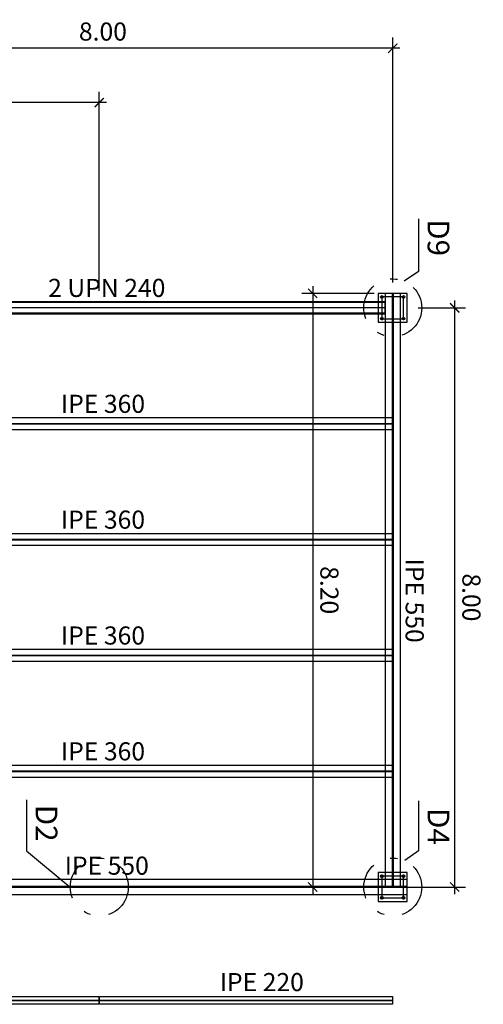
# Model space of a CAD drawing. Extents: x -458 to 8413, y 134 to 1546.
# Drawn here: x 372 to 378, y 286 to 299 of the extents above; entities that cross this region are included whole.
import ezdxf
from ezdxf.enums import TextEntityAlignment as Align

# ---------------------------------------------------------------- set-up
doc = ezdxf.new("R2010")
doc.units = 0
for name, pattern in [('ACAD_ISO02W100', [15, 12, -3]), ('TRAZO_Y_PUNTO', [1, 0.5, -0.25, 0, -0.25]), ('TRAZO_Y_PUNTO2', [12.7, 6.35, -3.175, 0, -3.175]), ('TRAZOS', [19.05, 12.7, -6.35])]:
    doc.linetypes.add(name, pattern=pattern)
for name, color, linetype in [('EM_CORREAS', 142, 'Continuous'), ('EM_CORREAS_TEXTO', 142, 'Continuous'), ('EM_PLACAS_ANCLAJE', 152, 'Continuous'), ('EM_PLACAS_ANCLAJE_EJES', 10, 'TRAZO_Y_PUNTO2'), ('EM_VIGAS', 82, 'Continuous'), ('EM_VIGAS_TEXTO', 82, 'Continuous'), ('G_ALINEACION_COTAS', 12, 'Continuous'), ('G_ALINEACION_COTAS_MARCAS_DETALLES', 12, 'Continuous'), ('TEXTOS-COTAS', 7, 'Continuous')]:
    doc.layers.add(name, color=color, linetype=linetype)
doc.styles.add('arial', font='arial.ttf')
doc.styles.add('VERDANA', font='verdana.ttf')
doc.dimstyles.new('LKS-100', dxfattribs={"dimtxt": 0.25, "dimasz": 0.15, "dimexe": 0.15, "dimexo": 0.15, "dimgap": 0.1, "dimtad": 1, "dimzin": 0, "dimdsep": 46, "dimtxsty": 'VERDANA', "dimblk": 'ARCHTICK', "dimblk1": 'ARCHTICK', "dimblk2": 'OBLIQUE', "dimcen": 0.2, "dimdle": 0.1, "dimclrd": 256, "dimclre": 252, "dimclrt": 4, "dimadec": 0, "dimazin": 0, "dimtfac": 1, "dimtmove": 2, "dimatfit": 3, "dimldrblk": 'OBLIQUE', "dimfxl": 1, "dimtolj": 1, "dimtzin": 0, "dimarcsym": 0})

# ---------------------------------------------------------------- blocks, each defined once
blk = doc.blocks.new('*U1032')
blk.add_lwpolyline([(-0.007, 0.012), (-0.014, 0), (-0.007, -0.012), (0.007, -0.012), (0.014, 0), (0.007, 0.012)], close=True)
for radius in [0.012, 0.008]:
    blk.add_circle((0, 0), radius)
at = {"linetype": 'ACAD_ISO02W100'}
blk.add_circle((0, 0), 0.0067, dxfattribs=at)
blk = doc.blocks.new('*U1014')
at = {"linetype": 'TRAZOS'}
for p, q in [((0, 0.006), (8.194, 0.006)), ((0, -0.006), (8.194, -0.006))]:
    blk.add_line(p, q, dxfattribs=at)
blk.add_lwpolyline([(0, -0.105), (8.194, -0.105), (8.194, 0.105), (0, 0.105)], close=True)
blk = doc.blocks.new('*U1017')
at = {"linetype": 'TRAZOS'}
for p, q in [((0, 0.006), (8.194, 0.006)), ((0, -0.006), (8.194, -0.006))]:
    blk.add_line(p, q, dxfattribs=at)
blk.add_lwpolyline([(0, -0.105), (8.194, -0.105), (8.194, 0.105), (0, 0.105)], close=True)
blk = doc.blocks.new('*U1030')
at = {"linetype": 'TRAZOS'}
for p, q in [((0, 0.003), (4.042, 0.003)), ((0, -0.003), (4.042, -0.003))]:
    blk.add_line(p, q, dxfattribs=at)
blk.add_lwpolyline([(0, -0.055), (4.042, -0.055), (4.042, 0.055), (0, 0.055)], close=True)
blk = doc.blocks.new('*U1009')
at = {"linetype": 'TRAZOS'}
for p, q in [((0, 0.004), (7.9885, 0.004)), ((0, -0.004), (7.9885, -0.004))]:
    blk.add_line(p, q, dxfattribs=at)
blk.add_lwpolyline([(0, -0.085), (7.9885, -0.085), (7.9885, 0.085), (0, 0.085)], close=True)
blk = doc.blocks.new('*U1029')
at = {"linetype": 'TRAZOS'}
for p, q in [((0, 0.004), (7.988, 0.004)), ((0, -0.004), (7.988, -0.004))]:
    blk.add_line(p, q, dxfattribs=at)
blk.add_lwpolyline([(0, -0.085), (7.988, -0.085), (7.988, 0.085), (0, 0.085)], close=True)
blk = doc.blocks.new('_ArchTick')
at = {"layer": 'TEXTOS-COTAS', "const_width": 0.128}
blk.add_lwpolyline([(-0.425, -0.425), (0.425, 0.425)], dxfattribs=at)
blk = doc.blocks.new('*D1034')
at = {"layer": 'Defpoints', "color": 0}
for p in [(377.158, 295.518), (377.813, 295.518), (376.958, 287.518)]:
    blk.add_point(p, dxfattribs=at)
at = {"layer": 'G_ALINEACION_COTAS', "lineweight": -2}
blk.add_line((377.813, 287.418), (377.813, 295.618), dxfattribs=at)
at = {"layer": 'G_ALINEACION_COTAS', "color": 252, "lineweight": -2}
for p, q in [((377.308, 295.518), (377.963, 295.518)), ((377.108, 287.518), (377.963, 287.518))]:
    blk.add_line(p, q, dxfattribs=at)
at = {"layer": 'G_ALINEACION_COTAS', "lineweight": -2, "xscale": 0.15, "yscale": 0.15, "zscale": 0.15}
for p, rotation in [((377.813, 295.518), 90), ((377.813, 287.518), 270)]:
    blk.add_blockref('_ArchTick', p, dxfattribs=dict(at, rotation=rotation))
at = {"layer": 'G_ALINEACION_COTAS', "color": 4, "insert": (378.044, 291.518), "char_height": 0.25, "attachment_point": 5, "rotation": 270, "style": 'VERDANA'}
blk.add_mtext('\\A1;8.00', dxfattribs=at)
blk = doc.blocks.new('_OBLIQUE')
at = {"color": 0, "linetype": 'ByBlock'}
blk.add_line((-0.5, -0.5), (0.5, 0.5), dxfattribs=at)
blk = doc.blocks.new('*U1024')
at = {"linetype": 'TRAZOS'}
for p, q in [((-0.075, 7.785), (-0.075, 0)), ((0.075, 7.785), (0.075, 0))]:
    blk.add_line(p, q, dxfattribs=at)
blk.add_line((0, 7.785), (0, 0))
blk.add_lwpolyline([(0.085, 0), (0.085, 7.785), (-0.085, 7.785), (-0.085, 0)], close=True)
blk = doc.blocks.new('*U1027')
at = {"linetype": 'TRAZOS'}
for p, q in [((0, 0.003), (3.939, 0.003)), ((0, -0.003), (3.939, -0.003))]:
    blk.add_line(p, q, dxfattribs=at)
blk.add_lwpolyline([(0, -0.055), (3.939, -0.055), (3.939, 0.055), (0, 0.055)], close=True)
blk = doc.blocks.new('*D1036')
at = {"layer": 'Defpoints', "color": 0}
for p in [(376.853, 295.718), (375.853, 287.518), (376.758, 287.518)]:
    blk.add_point(p, dxfattribs=at)
at = {"layer": 'G_ALINEACION_COTAS', "lineweight": -2}
blk.add_line((375.853, 295.818), (375.853, 287.418), dxfattribs=at)
at = {"layer": 'G_ALINEACION_COTAS', "color": 252, "lineweight": -2}
for p, q in [((376.703, 295.718), (375.703, 295.718)), ((376.608, 287.518), (375.703, 287.518))]:
    blk.add_line(p, q, dxfattribs=at)
at = {"layer": 'G_ALINEACION_COTAS', "lineweight": -2, "xscale": 0.15, "yscale": 0.15, "zscale": 0.15}
for p, rotation in [((375.853, 295.718), 89.99999994663916), ((375.853, 287.518), 269.9999999466392)]:
    blk.add_blockref('_ArchTick', p, dxfattribs=dict(at, rotation=rotation))
at = {"layer": 'G_ALINEACION_COTAS', "color": 4, "insert": (376.084, 291.618), "char_height": 0.25, "attachment_point": 5, "rotation": 270, "style": 'VERDANA'}
blk.add_mtext('\\A1;8.20', dxfattribs=at)
blk = doc.blocks.new('*D1037')
at = {"layer": 'Defpoints', "color": 0}
for p in [(368.958, 299.103), (368.958, 295.718), (376.958, 295.718)]:
    blk.add_point(p, dxfattribs=at)
at = {"layer": 'G_ALINEACION_COTAS', "color": 252, "lineweight": -2}
for p, q in [((368.958, 295.868), (368.958, 299.253)), ((376.958, 295.868), (376.958, 299.253))]:
    blk.add_line(p, q, dxfattribs=at)
at = {"layer": 'G_ALINEACION_COTAS', "lineweight": -2}
blk.add_line((377.058, 299.103), (368.858, 299.103), dxfattribs=at)
at = {"layer": 'G_ALINEACION_COTAS', "lineweight": -2, "xscale": 0.15, "yscale": 0.15, "zscale": 0.15}
for p, rotation in [((368.958, 299.103), 180.0000379245587), ((376.958, 299.103), 3.792455869344735e-05)]:
    blk.add_blockref('_ArchTick', p, dxfattribs=dict(at, rotation=rotation))
at = {"layer": 'G_ALINEACION_COTAS', "color": 4, "insert": (372.958, 299.334), "char_height": 0.25, "attachment_point": 5, "rotation": 0, "style": 'VERDANA'}
blk.add_mtext('\\A1;8.00', dxfattribs=at)
blk = doc.blocks.new('*D1047')
at = {"layer": 'Defpoints', "color": 0}
for p in [(368.958, 298.353), (372.908, 295.603), (368.958, 295.433)]:
    blk.add_point(p, dxfattribs=at)
at = {"layer": 'G_ALINEACION_COTAS', "color": 252, "lineweight": -2}
for p, q in [((368.958, 295.583), (368.958, 298.503)), ((372.908, 295.753), (372.908, 298.503))]:
    blk.add_line(p, q, dxfattribs=at)
at = {"layer": 'G_ALINEACION_COTAS', "lineweight": -2}
blk.add_line((373.008, 298.353), (368.858, 298.353), dxfattribs=at)
at = {"layer": 'G_ALINEACION_COTAS', "lineweight": -2, "xscale": 0.15, "yscale": 0.15, "zscale": 0.15, "rotation": 180}
blk.add_blockref('_ArchTick', (368.958, 298.353), dxfattribs=at)
at = {"layer": 'G_ALINEACION_COTAS', "lineweight": -2, "xscale": 0.15, "yscale": 0.15, "zscale": 0.15}
blk.add_blockref('_ArchTick', (372.908, 298.353), dxfattribs=at)
at = {"layer": 'G_ALINEACION_COTAS', "color": 4, "insert": (370.933, 298.583), "char_height": 0.25, "attachment_point": 5, "style": 'VERDANA'}
blk.add_mtext('\\A1;3.95', dxfattribs=at)

msp = doc.modelspace()

# ---------------------------------------------------------------- linework, layer by layer
at = {"layer": 'EM_PLACAS_ANCLAJE'}
for points in [[(376.758, 295.718), (376.758, 295.318), (377.158, 295.318), (377.158, 295.718)], [(376.758, 287.718), (376.758, 287.318), (377.158, 287.318), (377.158, 287.718)]]:
    msp.add_lwpolyline(points, close=True, dxfattribs=at)
for centre in [(376.808, 295.668), (377.108, 295.668), (376.808, 295.368), (377.108, 295.368), (376.808, 287.668), (377.108, 287.668), (376.808, 287.368), (377.108, 287.368)]:
    msp.add_circle(centre, 0.018, dxfattribs=at)
at = {"layer": 'EM_PLACAS_ANCLAJE_EJES'}
for points in [[(376.808, 295.668), (376.808, 295.368), (377.108, 295.368), (377.108, 295.668)], [(376.808, 287.668), (376.808, 287.368), (377.108, 287.368), (377.108, 287.668)]]:
    msp.add_lwpolyline(points, close=True, dxfattribs=at)
at = {"layer": 'G_ALINEACION_COTAS', "linetype": 'TRAZO_Y_PUNTO'}
for centre in [(376.958, 295.518), (372.908, 287.518), (376.958, 287.518)]:
    msp.add_circle(centre, 0.4, dxfattribs=at)
at = {"layer": 'G_ALINEACION_COTAS_MARCAS_DETALLES'}
for points in [[(377.314, 296.746), (377.314, 296.018), (377.114, 295.886)], [(371.904, 288.72), (371.904, 288.018), (372.508, 287.518)], [(377.314, 288.709), (377.314, 288.018), (377.125, 287.882)]]:
    msp.add_lwpolyline(points, dxfattribs=at)

# ---------------------------------------------------------------- block references
at = {"layer": 'EM_CORREAS', "xscale": -1, "rotation": 179.999997619175}
for name, p in [('*U1009', (368.964, 293.918)), ('*U1009', (368.964, 292.318)), ('*U1009', (368.964, 290.718)), ('*U1029', (368.964, 289.118)), ('*U1027', (368.964, 285.953)), ('*U1030', (372.912, 285.953))]:
    msp.add_blockref(name, p, dxfattribs=at)
at = {"layer": 'EM_PLACAS_ANCLAJE', "xscale": -1}
for p, rotation in [((376.808, 295.668), 90), ((377.108, 295.368), 270.0000000289275), ((376.808, 287.668), 90), ((377.108, 287.368), 270.0000000289275)]:
    msp.add_blockref('*U1032', p, dxfattribs=dict(at, rotation=rotation))
at = {"layer": 'EM_PLACAS_ANCLAJE'}
for p, rotation in [((377.108, 295.668), 270), ((376.808, 295.368), 90.0000003952945), ((377.108, 287.668), 270), ((376.808, 287.368), 90.0000003952945)]:
    msp.add_blockref('*U1032', p, dxfattribs=dict(at, rotation=rotation))
at = {"layer": 'EM_VIGAS'}
for name, p, rotation in [('*U1014', (376.958, 295.718), 270.0000025884146), ('*U1024', (369.068, 295.518), 270), ('*U1017', (377.158, 287.518), 180.000099255819)]:
    msp.add_blockref(name, p, dxfattribs=dict(at, rotation=rotation))

# ---------------------------------------------------------------- texts
at = {"layer": 'EM_CORREAS_TEXTO', "style": 'arial'}
for s, p in [('IPE 360', (372.959, 293.989)), ('IPE 360', (372.959, 292.389)), ('IPE 360', (372.959, 290.789)), ('IPE 360', (372.959, 289.189)), ('IPE 220', (375.151, 286.002))]:
    msp.add_text(s, height=0.25, rotation=360, dxfattribs=at).set_placement(p, align=Align.BOTTOM_CENTER)
at = {"layer": 'EM_VIGAS_TEXTO', "style": 'arial'}
for s, rotation, p in [('2 UPN 240', 0, (373.011, 295.59)), ('IPE 550', 270, (377.058, 291.473)), ('IPE 550', 0, (373.011, 287.61))]:
    msp.add_text(s, height=0.25, rotation=rotation, dxfattribs=at).set_placement(p, align=Align.BOTTOM_CENTER)
at = {"layer": 'G_ALINEACION_COTAS_MARCAS_DETALLES', "color": 4, "style": 'arial'}
for s, p in [('D9', (377.439, 296.233)), ('D2', (372.029, 288.145)), ('D4', (377.439, 288.1))]:
    msp.add_text(s, height=0.3, rotation=270, dxfattribs=at).set_placement(p, align=Align.RIGHT)

# ---------------------------------------------------------------- dimensions: what is measured, and where the dimension line sits
at = {"layer": 'G_ALINEACION_COTAS'}
for base, p1, p2, angle, picture, middle in [((368.958, 299.103), (376.958, 295.718), (368.958, 295.718), 180, '*D1037', (372.958, 299.334)), ((375.853, 287.518), (376.853, 295.718), (376.758, 287.518), 270, '*D1036', (376.084, 291.618)), ((377.813, 295.518), (376.958, 287.518), (377.158, 295.518), 270, '*D1034', (378.044, 291.518))]:
    dim = msp.add_linear_dim(base=base, p1=p1, p2=p2, angle=angle, dimstyle='LKS-100', override={"dimfxlon": 0}, dxfattribs=at)
    dim.commit()
    dim.dimension.update_dxf_attribs({"geometry": picture, "text_midpoint": middle})
dim = msp.add_linear_dim(base=(368.958, 298.353), p1=(372.908, 295.603), p2=(368.958, 295.433), dimstyle='LKS-100', override={"dimfxlon": 0}, dxfattribs=at)
dim.commit()
dim.dimension.update_dxf_attribs({"geometry": '*D1047', "text_midpoint": (370.933, 298.583)})

doc.saveas('drawing.dxf')
